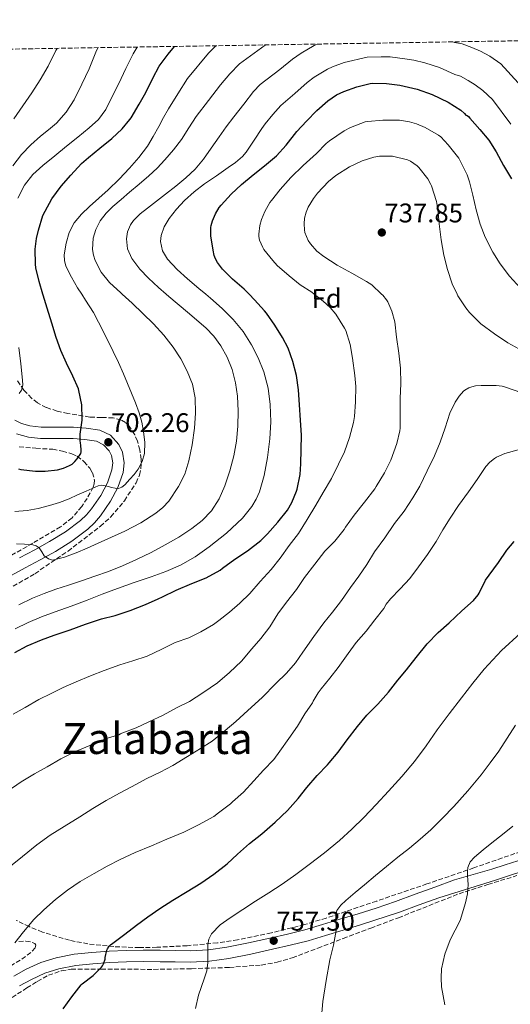
# Model space of a CAD drawing. Units: metres. Extents: x 610450 to 613887, y 4754769 to 4757137.
# Drawn here: x 611917 to 612099, y 4756751 to 4757117 of the extents above; entities that cross this region are included whole.
import ezdxf
from ezdxf.enums import TextEntityAlignment as Align

# ---------------------------------------------------------------- set-up
doc = ezdxf.new("R2010")
doc.units = ezdxf.units.M
doc.header["$MEASUREMENT"] = 0
doc.linetypes.add('DGN Style 3', pattern=[2.435891, 1.739922, -0.695969])
for name, color, linetype, lineweight in [('Cota de punto acotado terreno', 7, 'Continuous', 0), ('Curva de nivel directora', 30, 'Continuous', 30), ('Curva de nivel intermedia', 30, 'Continuous', 0), ('Etiqueta de zona arbolada', 92, 'Continuous', 0), ('Línea de asfalto', 7, 'Continuous', 13), ('Punto acotado terreno (símbolo)', 7, 'Continuous', 0), ('Texto de Área (paraje) menor', 7, 'Continuous', 0), ('Zona arbolada', 92, 'DGN Style 3', 0)]:
    doc.layers.add(name, color=color, linetype=linetype, lineweight=lineweight)
doc.styles.add('Style-Arial', font='arial.ttf')

# ---------------------------------------------------------------- blocks, each defined once
blk = doc.blocks.new('5PATER')
at = {"layer": 'Punto acotado terreno (símbolo)', "linetype": 'Continuous', "lineweight": 0}
h = blk.add_hatch(color=51, dxfattribs=at)
edge = h.paths.add_edge_path()
edge.add_ellipse((0, 0), major_axis=(-0.11, -0.111), ratio=0.999422, start_angle=0, end_angle=360)

msp = doc.modelspace()

# ---------------------------------------------------------------- linework, layer by layer
at = {"layer": 'Curva de nivel directora', "color": 30, "linetype": 'Continuous', "lineweight": 30, "flags": 128}
for points, elevation in [([(611916.85, 4756949.84), (611917.81, 4756949.62), (611923.18, 4756948.93), (611926.73, 4756948.93), (611931.36, 4756949.52), (611933.61, 4756950.11), (611935.87, 4756951.02), (611936.78, 4756951.63), (611937.81, 4756952.53), (611938.65, 4756953.49), (611940.06, 4756955.57), (611940.19, 4756956.11), (611940.21, 4756956.62), (611940, 4756958.74), (611939.87, 4756959.26), (611939.74, 4756960.51), (611939.84, 4756962.67), (611940.49, 4756967.89), (611940.49, 4756968.46), (611940.37, 4756973.6), (611939.34, 4756978.98), (611939.12, 4756979.57), (611937.09, 4756984.29), (611934.65, 4756989.04), (611932.56, 4756993.81), (611930.89, 4756998.56), (611929.26, 4757003.9), (611927.53, 4757009.49), (611926.05, 4757014.32), (611925.93, 4757014.72), (611924.62, 4757019.38), (611923.34, 4757024.53), (611923.2, 4757025.86), (611923.12, 4757031.41), (611923.57, 4757035.44), (611924.3, 4757038.48), (611925.95, 4757043.89), (611926.74, 4757045.57), (611929.26, 4757050.05), (611932.75, 4757054.86), (611936.32, 4757058.96), (611940.22, 4757063.22), (611942.9, 4757065.46), (611947.07, 4757068.91), (611951.5, 4757072.56), (611955.34, 4757076.06), (611958.27, 4757079.54), (611958.67, 4757080.22), (611961.7, 4757085.25), (611964.14, 4757089.66), (611966.7, 4757094.93), (611969.09, 4757099.33), (611972.38, 4757103.89), (611974.76, 4757106.71)], 700), ([(611915.5, 4756881.66), (611920.06, 4756884.06), (611925.38, 4756886.3), (611930.09, 4756888.05), (611936.01, 4756890.06), (611941.77, 4756892.11), (611947.66, 4756894.16), (611952.82, 4756895.33), (611958.34, 4756897.26), (611964.02, 4756899.47), (611968.74, 4756901.6), (611970.34, 4756902.35), (611975.46, 4756904.75), (611981.19, 4756907.23), (611986.54, 4756909.34), (611991.75, 4756912.24), (611992.65, 4756912.93), (611997.22, 4756916.3), (612001.94, 4756919.44), (612006.89, 4756923.25), (612009.32, 4756925.65), (612013.13, 4756930.02), (612016.68, 4756934.46), (612018.39, 4756937.34), (612020.06, 4756941.5), (612020.26, 4756942.34), (612021.38, 4756947.73), (612021.69, 4756951.65), (612021.83, 4756956.97), (612021.99, 4756962.29), (612020.81, 4756979.2), (612020.04, 4756984.54), (612018.73, 4756989.76), (612016.94, 4756994.62), (612014.86, 4756998.65), (612012.03, 4757003.21), (612008.95, 4757007.71), (612008.17, 4757008.57), (612004.52, 4757012.62), (612002.49, 4757014.72), (612000.7, 4757016.56), (611996.36, 4757020.26), (611992.62, 4757023.97), (611990.73, 4757026.45), (611989.95, 4757027.86), (611989.53, 4757029.01), (611989.1, 4757031.04), (611988.25, 4757036.37), (611988.23, 4757039.42), (611988.35, 4757040.18), (611988.86, 4757042), (611989.95, 4757044.59), (611991.31, 4757046.86), (611992.06, 4757047.74), (611995.88, 4757051.81), (611999.66, 4757055.47), (612003.93, 4757059.05), (612008.22, 4757062.32), (612012.65, 4757066.13), (612016.27, 4757070), (612020.24, 4757075.15), (612023.74, 4757078.94), (612027.58, 4757082.94), (612031.72, 4757086.54), (612034.97, 4757088.69), (612037.61, 4757089.95), (612042.46, 4757091.73), (612047.42, 4757092.93), (612048.41, 4757093.02), (612053.48, 4757092.96)], 725), ([(612053.48, 4757092.96), (612058.48, 4757092.35), (612064.8, 4757090.83), (612070.49, 4757088.88), (612076.38, 4757086.03), (612081.05, 4757083.02), (612082.44, 4757081.79), (612082.88, 4757081.18), (612083.36, 4757081.02), (612083.87, 4757080.72), (612084.46, 4757080.05), (612088.12, 4757075.89), (612091.42, 4757071.87), (612094.17, 4757067.55), (612096.88, 4757062.53), (612099.93, 4757057.5)], 725), ([(611933.46, 4756749.26), (611936.74, 4756753.71), (611940.1, 4756758.16), (611940.58, 4756758.61), (611944.64, 4756761.7), (611947.72, 4756764.77), (611948.05, 4756765.25), (611948.44, 4756765.98), (611949, 4756767.7), (611949.06, 4756768.3), (611949.72, 4756771.04), (611949.93, 4756771.52), (611950.6, 4756772.61), (611951.08, 4756773.06), (611951.89, 4756773.62), (611956.36, 4756776.96), (611960.68, 4756780.4), (611964.92, 4756783.44), (611969.37, 4756786.51), (611974.21, 4756789.62), (611979.48, 4756792.88), (611984.6, 4756795.98), (611989.43, 4756799.34), (611994.34, 4756803.2), (611998.21, 4756806.7), (612002.66, 4756810.67), (612007.17, 4756814.32), (612012.1, 4756818.67), (612016.68, 4756822.94), (612020.69, 4756827.44), (612023.93, 4756831.54), (612027.7, 4756835.89), (612031.56, 4756839.87), (612032.26, 4756840.69), (612035.48, 4756844.67), (612038.89, 4756849.18), (612042.77, 4756854.18), (612046.15, 4756858.3), (612050.26, 4756862.49), (612054.28, 4756866.94), (612057.64, 4756871.31), (612060.94, 4756875.2), (612064.5, 4756879.81), (612068.55, 4756884.85), (612072.71, 4756889.04), (612076.76, 4756892.69), (612081.43, 4756897.1), (612085.74, 4756900.88), (612087.51, 4756903.02), (612087.82, 4756903.69), (612090.26, 4756908.43), (612091.62, 4756910.38), (612095.06, 4756915.01), (612098.15, 4756919.69), (612100.89, 4756922.86)], 750)]:
    msp.add_lwpolyline(points, dxfattribs=dict(at, elevation=elevation))
at = {"layer": 'Curva de nivel intermedia', "color": 30, "linetype": 'Continuous', "lineweight": 0, "flags": 128}
for points, elevation in [([(611927.97, 4756916.35), (611929.56, 4756915.92), (611933.94, 4756917.02), (611938.26, 4756918.67), (611942.4, 4756920.43), (611946.52, 4756922.22), (611951.44, 4756924.44), (611956.34, 4756926.69), (611962.25, 4756929.76), (611967.9, 4756933.41), (611970.42, 4756935.48), (611972.64, 4756937.83), (611976.33, 4756943.25), (611978.59, 4756947.89), (611980.15, 4756952.75), (611981.37, 4756958.8), (611982.2, 4756964.88), (611982.64, 4756970.52), (611982.49, 4756976.16), (611981.44, 4756981.24), (611979.5, 4756986.14), (611977.11, 4756990.72), (611974.3, 4756994.99), (611970.8, 4756999.51), (611966.99, 4757003.73), (611963.03, 4757007.55), (611959.05, 4757011.33), (611955.37, 4757014.72), (611954.86, 4757015.19), (611950.67, 4757019.06), (611947.62, 4757022.82), (611945.35, 4757027.22), (611944.69, 4757029.24), (611944.37, 4757031.34), (611944.65, 4757035.49), (611945.6, 4757038.78), (611947.23, 4757041.9), (611949.41, 4757044.8), (611951.88, 4757047.31), (611954.99, 4757049.92), (611958.09, 4757052.53), (611961.71, 4757055.57), (611965.32, 4757058.61), (611968.36, 4757061.49), (611971.2, 4757064.58), (611974.39, 4757068.28), (611977.37, 4757072.14), (611980.08, 4757076.46), (611982.84, 4757080.72), (611987.38, 4757086.58), (611991.91, 4757092.43), (611995.36, 4757096.59), (611998.86, 4757100.26), (612008.4, 4757107.15), (612008.54, 4757107.26)], 710), ([(611989.45, 4756999.07), (611986.47, 4757002.16), (611979.58, 4757008.02), (611972.68, 4757013.86), (611971.71, 4757014.72), (611968.89, 4757017.21), (611965.13, 4757020.61), (611961.89, 4757023.96), (611959, 4757027.89), (611957.38, 4757031.56), (611956.99, 4757035.3), (611957.4, 4757037.89), (611958.46, 4757040.44), (611959.58, 4757042.02), (611962.11, 4757044.53), (611964.76, 4757046.66), (611968.13, 4757049.23), (611971.48, 4757051.81), (611975.29, 4757054.83), (611979.04, 4757057.92), (611982.5, 4757061.17), (611985.55, 4757064.8), (611988.46, 4757068.98), (611991.36, 4757073.17), (611994.02, 4757076.88), (611996.76, 4757080.54), (612000.47, 4757085.24), (612004.17, 4757089.94), (612006.57, 4757092.52), (612013.93, 4757098.18), (612018.56, 4757102), (612021.79, 4757104.18), (612026.65, 4757107.05), (612027.83, 4757107.58)], 715), ([(612078.16, 4757108.4), (612078.7, 4757108.21), (612081.59, 4757107.65), (612085.21, 4757106.32), (612088.41, 4757104.96), (612091.84, 4757103.09), (612095.93, 4757100.29), (612102.37, 4757093.14)], 715), ([(611914.73, 4757062.39), (611918, 4757066.61), (611921.45, 4757070.11), (611925.07, 4757073.41), (611928.07, 4757075.79), (611931.04, 4757078.22), (611934.63, 4757082.3), (611937.52, 4757086.9), (611940.39, 4757092.64), (611943.07, 4757098.45), (611945.6, 4757104.52), (611946.33, 4757106.25)], 690), ([(611915.15, 4757079.76), (611918.49, 4757084.59), (611921.82, 4757089.42), (611924.99, 4757094.36), (611927.95, 4757099.42), (611930.79, 4757105.16), (611931.19, 4757106)], 685), ([(611916.61, 4757050.38), (611919.13, 4757055.2), (611922.26, 4757059.16), (611925.9, 4757062.54), (611930.32, 4757066.08), (611934.73, 4757069.62), (611938.95, 4757073.01), (611943.16, 4757076.42), (611946.59, 4757079.56), (611949.28, 4757083.3), (611951.71, 4757088.13), (611954.09, 4757092.99), (611956.75, 4757098.47), (611959.42, 4757103.95), (611960.92, 4757106.49)], 695), ([(611958.25, 4756945.95), (611959.87, 4756947.75), (611961.31, 4756949.7), (611962.83, 4756952.54), (611963.66, 4756955.57), (611963.79, 4756959.65), (611963.31, 4756963.73), (611962.67, 4756967.21), (611961.72, 4756970.62), (611960.3, 4756974.32), (611958.83, 4756977.98), (611957.35, 4756981.56), (611955.85, 4756985.12), (611953.99, 4756989.31), (611952.06, 4756993.47), (611948.5, 4757000.77), (611944.68, 4757007.94), (611941.82, 4757012.52), (611940.38, 4757014.72), (611938.84, 4757017.06), (611936.52, 4757021.01), (611934.51, 4757025.14), (611933.95, 4757027.19), (611933.89, 4757029.36), (611934.6, 4757033.7), (611935.67, 4757037.57), (611937.55, 4757041.15), (611940.29, 4757044.37), (611943.26, 4757047.26), (611946.75, 4757050.32), (611950.2, 4757053.41), (611954.22, 4757057.38), (611958.11, 4757061.49), (611961.59, 4757065.44), (611964.72, 4757069.66), (611966.93, 4757073.28), (611969.02, 4757076.96), (611970.76, 4757080.26), (611972.59, 4757083.52), (611976.09, 4757089.15), (611979.59, 4757094.79), (611987.41, 4757104.18), (611990.13, 4757106.96)], 705), ([(612009.31, 4756954.1), (612010.14, 4756960.94), (612010.49, 4756967.34), (612010.36, 4756973.73), (612009.52, 4756979.85), (612007.9, 4756985.89), (612005.88, 4756991.03), (612003.34, 4756995.92), (612000.25, 4757000.86), (611996.6, 4757005.34), (611992.43, 4757009.4), (611988.11, 4757013.28), (611986.41, 4757014.72), (611983.87, 4757016.87), (611979.63, 4757020.45), (611975.83, 4757023.85), (611972.23, 4757027.7), (611970.38, 4757030.84), (611969.61, 4757034.28), (611969.79, 4757036.48), (611970.94, 4757039.7), (611972.81, 4757042.8), (611975.5, 4757046.33), (611978.48, 4757049.49), (611982.13, 4757052.71), (611985.95, 4757055.71), (611990.35, 4757058.71), (611994.76, 4757061.69), (611997.49, 4757063.63), (612000.03, 4757065.77), (612001.42, 4757067.45), (612004.34, 4757071.84), (612007.26, 4757076.23), (612008.47, 4757077.99), (612011.26, 4757081.41), (612014.27, 4757084.78), (612019.46, 4757089.22), (612024.02, 4757093.3), (612026.68, 4757095.3), (612031.53, 4757098.21), (612033.48, 4757099.11), (612037.72, 4757100.73), (612046.25, 4757102.73), (612051.49, 4757102.88), (612054.86, 4757102.82), (612061.15, 4757101.94), (612063.64, 4757101.62), (612067.7, 4757100.65), (612073.14, 4757098.87), (612078.89, 4757096.26), (612080.9, 4757095.61), (612083.83, 4757094.05), (612086.44, 4757092.5), (612089.19, 4757090.38), (612092.87, 4757087.06), (612099.61, 4757077.86)], 720), ([(612006.63, 4756907.94), (612010.68, 4756912.48), (612014.04, 4756916.7), (612017.4, 4756921.31), (612020.81, 4756925.86), (612023.98, 4756931.01), (612027.21, 4756936.29), (612030.01, 4756941.01), (612033.03, 4756946.21), (612035.67, 4756951.52), (612037.87, 4756956.16), (612039.77, 4756961.49), (612041.26, 4756967.02), (612041.58, 4756969.33), (612041.96, 4756974.73), (612042.11, 4756980.45), (612041.69, 4756984.45), (612040.89, 4756990.93), (612040.01, 4756995.98), (612038.35, 4757001.18), (612037.91, 4757002.09), (612034.67, 4757007.25), (612032.63, 4757009.71), (612030.03, 4757012.16), (612026.66, 4757014.72), (612025.71, 4757015.44), (612021.4, 4757018.14), (612017.31, 4757021.53), (612012.89, 4757025.33), (612011.26, 4757027.23), (612007.98, 4757031.34), (612007.55, 4757032.08), (612006.38, 4757034.78), (612006.15, 4757036.08), (612006.12, 4757036.97), (612006.47, 4757040.17), (612007.08, 4757042.48), (612008.28, 4757045.41), (612010.22, 4757048.77), (612010.83, 4757049.53), (612014.01, 4757053.53), (612018.03, 4757058.03), (612022.49, 4757062.54), (612027.53, 4757066.99), (612031.07, 4757070.61), (612032.36, 4757071.63), (612037.71, 4757075.37), (612040.11, 4757076.62), (612045.55, 4757078.7), (612046.6, 4757078.89), (612052.16, 4757079.36), (612058.36, 4757079.28), (612062.04, 4757078.72), (612064.67, 4757077.97), (612067.77, 4757076.62), (612072.84, 4757073.79), (612073.6, 4757073.18), (612076.41, 4757070.19), (612080.3, 4757065.23), (612080.84, 4757064.25), (612083.37, 4757059.07), (612084.27, 4757056.37), (612085.55, 4757051.42), (612086.81, 4757045.97), (612088.28, 4757040.65), (612090.06, 4757035.82), (612093, 4757030.29), (612095.72, 4757026), (612099.08, 4757021.36), (612103.19, 4757016.88)], 730), ([(612023.08, 4756909.52), (612026.82, 4756914.46), (612030.63, 4756919.21), (612034.26, 4756923.01), (612037.77, 4756927.31), (612038.26, 4756928.13), (612041.48, 4756932.59), (612045.32, 4756937.47), (612049.11, 4756942.43), (612049.61, 4756943.29), (612052.73, 4756948.37), (612055.11, 4756953.02), (612057.35, 4756959.23), (612058.43, 4756964.01), (612058.49, 4756964.96), (612058.49, 4756970), (612058.55, 4756975.9), (612058.75, 4756981.53), (612058.65, 4756987.28), (612058.01, 4756992.8), (612057.24, 4756998.72), (612056.51, 4757004.37), (612055.45, 4757008.45), (612054.01, 4757011.85), (612053.51, 4757012.64), (612052.06, 4757014.37), (612051.68, 4757014.72), (612047.98, 4757018.13), (612046.06, 4757019.42), (612040.6, 4757022.54), (612035.16, 4757025.5), (612030.17, 4757028.65), (612027.66, 4757030.73), (612025.26, 4757033.42), (612024.44, 4757034.67), (612023.19, 4757037.65), (612023.02, 4757038.54), (612022.91, 4757040.81), (612023.1, 4757042.99), (612023.67, 4757045.18), (612024.44, 4757046.99), (612026.33, 4757050.22), (612027.82, 4757052.17), (612031.9, 4757056.53), (612034.62, 4757058.75), (612039.79, 4757062.05), (612044.46, 4757064.24), (612048.8, 4757065.57), (612050.84, 4757065.92), (612054.76, 4757066.01), (612055.74, 4757065.9), (612061.24, 4757064.62), (612062.43, 4757064.05), (612064.88, 4757062.32), (612065.47, 4757061.73), (612068.76, 4757057.53), (612069.98, 4757055.44), (612070.19, 4757054.93), (612071.98, 4757049.12), (612072.51, 4757046.16), (612073.05, 4757040.77), (612073.75, 4757034.86), (612074.73, 4757029.15), (612076.12, 4757023.85), (612077.83, 4757018.51), (612079.66, 4757014.72), (612079.95, 4757014.13), (612082.87, 4757009.57), (612084.33, 4757007.84), (612088.52, 4757003.69), (612093.56, 4756999.92), (612098.55, 4756996.67), (612103.95, 4756993.61)], 735), ([(611916.96, 4756899.34), (611922.06, 4756901.78), (611926.36, 4756903.49), (611930.7, 4756905.09), (611935.46, 4756906.66), (611940.23, 4756908.22), (611945.27, 4756909.94), (611950.3, 4756911.71), (611955.54, 4756913.84), (611960.7, 4756916.19), (611966.08, 4756918.81), (611971.38, 4756921.57), (611976.37, 4756924.47), (611981.21, 4756927.65), (611985.09, 4756930.64), (611988.49, 4756934.24), (611991.35, 4756938.71), (611993.46, 4756943.54), (611995.37, 4756949.05), (611996.83, 4756954.69), (611997.75, 4756960.16), (611998.3, 4756965.66), (611998.44, 4756971.25), (611998.15, 4756976.83), (611997.42, 4756981.79), (611996.14, 4756986.69), (611994.4, 4756991.27), (611992.01, 4756995.57), (611989.45, 4756999.07)], 715), ([(611917.16, 4756977.82), (611918.05, 4756979.02), (611918.45, 4756980.88), (611918.33, 4756982.77), (611917.75, 4756988.84), (611917, 4756994.9)], 695), ([(611913.32, 4756801.78), (611918.42, 4756805.87), (611923.65, 4756810.14), (611928.61, 4756813.84), (611933.85, 4756817.04), (611939.62, 4756820.61), (611944.45, 4756823.68), (611949.38, 4756826.69), (611954.42, 4756829.39), (611958.85, 4756831.78), (611964.53, 4756834.77), (611969.49, 4756837.2), (611974.15, 4756839.7), (611979.57, 4756842.94), (611984.45, 4756846), (611988.74, 4756848.7), (611993.64, 4756852.64), (611997.56, 4756855.98), (612002.06, 4756860.11), (612007.29, 4756864.91), (612012.41, 4756870.1), (612016.31, 4756873.92), (612019.69, 4756877.74), (612022.38, 4756881.71), (612026.55, 4756887.54), (612030.25, 4756892.59), (612033.48, 4756896.66), (612036.82, 4756900.96), (612040.07, 4756905.71), (612043.27, 4756909.98), (612046.14, 4756914.3), (612049.08, 4756919.07), (612052.87, 4756924.24), (612056.42, 4756929.52), (612060.07, 4756934.14), (612063.21, 4756939.05), (612065.85, 4756943.44), (612068.6, 4756949.13), (612071.34, 4756954.72), (612073.34, 4756959.76), (612075.23, 4756965.04), (612076.97, 4756970.46), (612078.99, 4756974.64), (612080.39, 4756976.8), (612082.04, 4756978.65), (612082.59, 4756979.09), (612084.09, 4756979.95), (612085.13, 4756980.33), (612086.57, 4756980.64), (612088.63, 4756980.77), (612094.17, 4756980.78), (612096.35, 4756980.49), (612097.69, 4756980.14), (612103.69, 4756978.03)], 740), ([(611915.56, 4756773.78), (611918.76, 4756777.94), (611922.63, 4756782.48), (611926.29, 4756786.02), (611930.68, 4756789.86), (611935.06, 4756793.36), (611939.83, 4756796.61), (611944.97, 4756799.49), (611949.83, 4756802.27), (611954.68, 4756804.7), (611960.2, 4756807.34), (611966.25, 4756809.87), (611971.96, 4756812.35), (611978.23, 4756814.96), (611983.64, 4756817.63), (611989.35, 4756820.7), (611991.16, 4756822.02), (611995.53, 4756825.42), (611996.37, 4756826.11), (612000.37, 4756829.76), (612004.25, 4756834.02), (612007.83, 4756837.9), (612011.61, 4756841.9), (612013.86, 4756845.01), (612017.19, 4756849.68), (612020.47, 4756854.22), (612023.16, 4756858.8), (612026.01, 4756862.96), (612026.26, 4756863.6), (612028.06, 4756866.62), (612029.22, 4756868.11), (612032.46, 4756872.08), (612035.59, 4756876.11), (612039.26, 4756881.26), (612042.26, 4756885.28), (612045.9, 4756889.49), (612049.1, 4756893.81), (612052.44, 4756898.01), (612053.37, 4756899.57), (612054.97, 4756901.58), (612058.58, 4756905.31), (612062.18, 4756909.12), (612065.35, 4756913.42), (612068.66, 4756917.98), (612071.86, 4756922.83), (612074.34, 4756927.18), (612077.16, 4756931.5), (612080.25, 4756936.27), (612083.96, 4756941.25), (612087.18, 4756945.93), (612090.38, 4756950.73), (612091.86, 4756952.3), (612093.54, 4756953.68), (612094.31, 4756954.14), (612097.34, 4756955.47), (612102.3, 4756956.91)], 745), ([(611915.69, 4756890.44), (611920.44, 4756892.72), (611925.45, 4756894.81), (611930.5, 4756896.75), (611936.42, 4756898.88), (611942.33, 4756901.02), (611947.96, 4756903.23), (611953.59, 4756905.44), (611959.84, 4756907.61), (611966.12, 4756909.71), (611971.59, 4756911.75), (611976.98, 4756914.02), (611982.49, 4756917.16), (611987.67, 4756920.91), (611994.11, 4756925.9), (611999.98, 4756931.47), (612003.46, 4756935.81), (612005.11, 4756938.52), (612006.36, 4756941.35), (612008.04, 4756947.3), (612009.31, 4756954.1)], 720), ([(611915.52, 4756934.04), (611920.06, 4756934.38), (611924.25, 4756935.12), (611928.38, 4756936.24), (611932.11, 4756937.37), (611935.74, 4756938.74), (611938.85, 4756940.13), (611941.96, 4756941.52), (611944.2, 4756942.52), (611946.44, 4756943.5), (611947.76, 4756943.72), (611949.11, 4756943.54), (611950.25, 4756943.25), (611951.38, 4756942.94), (611952.71, 4756942.62), (611954.02, 4756942.56), (611955.24, 4756943.04), (611956.3, 4756943.87), (611958.25, 4756945.95)], 705), ([(611916.1, 4756921.95), (611919.16, 4756921.92), (611922.22, 4756921.58), (611923.45, 4756921.2), (611924.57, 4756920.51), (611925.52, 4756919.06), (611926.47, 4756917.54), (611927.97, 4756916.35)], 710), ([(611912.66, 4756830.02), (611917.91, 4756833.58), (611922.84, 4756836.61), (611927.54, 4756839.18), (611932.66, 4756842.08), (611938.33, 4756844.98), (611943.93, 4756847.3), (611949.4, 4756849.68), (611954.18, 4756851.07), (611954.69, 4756851.41), (611955.19, 4756851.62), (611960.61, 4756853.7), (611965.27, 4756855.87), (611970.57, 4756858.38), (611975.59, 4756861.04), (611980.38, 4756863.46), (611985.35, 4756866.59), (611990.81, 4756870.38), (611995.19, 4756874.16), (611999.61, 4756878.43), (612003.5, 4756882.99), (612006.86, 4756886.8), (612010.15, 4756891.15), (612013.18, 4756895.95), (612016.38, 4756900.3), (612020.02, 4756905.01), (612023.08, 4756909.52)], 735), ([(611914.9, 4756858.72), (611919.32, 4756861.23), (611924.47, 4756864.19), (611928.98, 4756866.45), (611933.51, 4756868.66), (611938.28, 4756870.69), (611943.64, 4756872.93), (611948.68, 4756874.96), (611954.54, 4756877.1), (611959.32, 4756878.56), (611964.66, 4756880.3), (611970.06, 4756882.91), (611975.08, 4756885.31), (611980.06, 4756887.06), (611984.52, 4756889.31), (611989.24, 4756892.05), (611991.21, 4756893.57), (611995.26, 4756896.61), (611999.05, 4756899.92), (612002.81, 4756903.52), (612006.63, 4756907.94)], 730), ([(612024.82, 4756802.9), (612030.48, 4756807.25), (612035.99, 4756811.79), (612040.62, 4756815.96), (612045.05, 4756820.34), (612049.65, 4756825.2), (612054.18, 4756830.13), (612059.14, 4756835.54), (612063.89, 4756841.13), (612068.16, 4756847), (612072.34, 4756852.93), (612076.79, 4756858.9), (612081.27, 4756864.85), (612085.47, 4756870.21), (612089.78, 4756875.49), (612096.19, 4756882.43), (612103.19, 4756888.8)], 755), ([(612029.38, 4756746.28), (612029.89, 4756751.98), (612031.08, 4756759.75), (612032.42, 4756767.49), (612033.79, 4756772.94), (612034.74, 4756778.43), (612034.74, 4756780.07), (612034.71, 4756781.71), (612034.68, 4756782.96), (612034.66, 4756784.21), (612035.02, 4756785.76), (612036.5, 4756787.81), (612038.41, 4756789.55), (612041.84, 4756792.47), (612045.29, 4756795.38), (612049.36, 4756798.8), (612053.45, 4756802.21), (612057.74, 4756805.6), (612062.05, 4756808.96), (612066.02, 4756812.31), (612069.88, 4756815.79), (612074.27, 4756820.04), (612078.5, 4756824.45), (612083.67, 4756830.24), (612088.61, 4756836.22), (612091.93, 4756840.59), (612095.13, 4756845.04), (612098.25, 4756849.85), (612101.37, 4756854.67)], 760), ([(612075.19, 4756750.72), (612073.94, 4756757.44), (612073.74, 4756760.83), (612073.92, 4756764.18), (612075.17, 4756769.6), (612077.17, 4756774.89), (612079, 4756778.45), (612080.77, 4756782.05), (612082.86, 4756788.66), (612083.49, 4756792.02), (612083.77, 4756795.42), (612083.67, 4756797.13), (612083.54, 4756798.85), (612083.52, 4756800.32), (612083.65, 4756801.79), (612084.54, 4756803.9), (612086.09, 4756805.61), (612089.35, 4756808.32), (612092.63, 4756810.97), (612096.55, 4756814.02), (612100.42, 4756817.15)], 765), ([(611982.57, 4756749.38), (611983.67, 4756754.34), (611985.81, 4756760.38), (611986.79, 4756763.4), (611987.21, 4756766.51), (611987.21, 4756768.21), (611987.21, 4756769.9), (611987.21, 4756771.54), (611987.21, 4756773.17), (611987.5, 4756775.22), (611988.49, 4756777.14), (611991.75, 4756780.49), (611995.43, 4756783.12), (612000.16, 4756786.17), (612004.89, 4756789.22), (612009.8, 4756792.4), (612014.71, 4756795.58), (612019.82, 4756799.15), (612024.82, 4756802.9)], 755)]:
    msp.add_lwpolyline(points, dxfattribs=dict(at, elevation=elevation))
at = {"layer": 'Línea de asfalto', "color": 7, "linetype": 'Continuous', "lineweight": 13}
for points in [[(611915.57, 4756967.85, 696.8), (611918.01, 4756966.69, 696.96), (611921.08, 4756965.83, 697.06), (611925.36, 4756965.31, 697.14), (611931.14, 4756965.29, 698.28), (611937.34, 4756965.33, 699.51), (611942.01, 4756964.98, 700.39), (611947.08, 4756964.15, 701.56), (611951.06, 4756962.28, 702.51), (611954.13, 4756958.88, 703.06), (611955.51, 4756956.06, 703.47), (611956.17, 4756952.12, 703.98), (611955.68, 4756948.46, 704.39), (611953.8, 4756942.95, 704.94), (611951.07, 4756937.77, 706.41), (611947.35, 4756932.4, 707.7), (611945.15, 4756929.81, 708.08), (611942.63, 4756927.43, 708.37), (611936.71, 4756922.93, 708.85), (611930.58, 4756919.13, 709.31), (611924.93, 4756916.05, 710.78), (611919.34, 4756913.02, 712.21), (611914.13, 4756910.22, 712.56)], [(611916.19, 4756962.86, 697.73), (611920.57, 4756961.62, 697.87), (611925.1, 4756961.07, 697.88), (611931.15, 4756961.06, 698.46), (611937.2, 4756961.09, 699.59), (611941.51, 4756960.77, 700.38), (611945.81, 4756960.06, 701.31), (611948.49, 4756958.8, 701.92), (611950.59, 4756956.48, 702.8), (611951.44, 4756954.75, 703.07), (611951.88, 4756952.06, 703.51), (611951.53, 4756949.44, 703.96), (611949.89, 4756944.64, 704.8), (611947.44, 4756939.97, 705.88), (611943.99, 4756934.99, 706.74), (611942.07, 4756932.73, 707.07), (611939.88, 4756930.67, 707.33), (611934.3, 4756926.42, 707.82), (611928.44, 4756922.8, 708.45), (611922.9, 4756919.78, 710.46), (611917.32, 4756916.75, 711.28)], [(611915.13, 4756761.43, 745.88), (611919.74, 4756763.98, 746.5), (611925.13, 4756766.47, 747.08), (611930.86, 4756768.29, 747.65), (611937.52, 4756769.55, 748.26), (611944.07, 4756770.27, 749.05), (611950.49, 4756770.74, 750.07), (611956.9, 4756771.01, 750.81), (611963.21, 4756771.04, 751.43), (611969.48, 4756771.04, 752.04), (611975.11, 4756770.95, 752.76), (611980.57, 4756770.88, 753.75), (611987.42, 4756771.22, 755.02), (611994.26, 4756772.19, 755.66), (612002.22, 4756773.77, 756.41), (612010.23, 4756775.54, 757.08), (612016.79, 4756777.04, 757.87), (612023.22, 4756778.68, 758.66), (612029.67, 4756780.57, 759.41), (612036.19, 4756782.55, 760.15), (612042.94, 4756784.6, 760.89), (612049.68, 4756786.71, 761.29), (612056.87, 4756789.18, 761.68), (612064.15, 4756791.83, 762.14), (612071.45, 4756794.53, 762.98), (612078.75, 4756797.22, 764.04), (612092.59, 4756801.16, 766.03), (612097.47, 4756802.76, 766.4), (612102.18, 4756804.31, 766.68)], [(611917.3, 4756757.78, 746.48), (611921.66, 4756760.19, 747.07), (611926.67, 4756762.51, 747.69), (611931.9, 4756764.18, 748.24), (611938.14, 4756765.36, 748.87), (611944.46, 4756766.05, 749.46), (611950.73, 4756766.51, 750.26), (611957, 4756766.77, 751.04), (611963.22, 4756766.81, 751.83), (611969.45, 4756766.8, 752.58), (611975.05, 4756766.71, 753.14), (611980.65, 4756766.64, 753.86), (611987.83, 4756767, 755.06), (611994.97, 4756768.02, 755.75), (612003.09, 4756769.62, 756.55), (612011.16, 4756771.41, 757.36), (612017.78, 4756772.92, 758.09), (612024.35, 4756774.59, 758.83), (612030.88, 4756776.51, 759.58), (612037.42, 4756778.5, 760.32), (612044.19, 4756780.55, 761.13), (612058.32, 4756785.2, 762.23), (612065.61, 4756787.86, 762.72), (612072.91, 4756790.55, 763.43), (612093.91, 4756797.13, 766.25), (612098.79, 4756798.73, 766.85), (612103.67, 4756800.33, 767.29)]]:
    msp.add_polyline3d(points, dxfattribs=at)
at = {"layer": 'Zona arbolada', "color": 92, "linetype": 'DGN Style 3', "lineweight": 0}
for points in [[(611905.92, 4757105.59, 678.7), (612581.66, 4757116.64, 584.77)], [(611912.77, 4756904.99, 718.08), (611922.97, 4756910.9, 715.76), (611935.28, 4756919.31, 713.61), (611947.29, 4756928.5, 711.67), (611951.18, 4756932.03, 711.09), (611956.2, 4756937.97, 710.3), (611960.54, 4756944.62, 709.3), (611961.81, 4756947.53, 708.82), (611962.33, 4756949.85, 708.46), (611962.47, 4756953.4, 707.92), (611961.95, 4756956.85, 707.38), (611961.01, 4756960.1, 706.87), (611960.03, 4756962.52, 706.48), (611957.95, 4756965.73, 705.91), (611956.56, 4756967.01, 705.62), (611954.91, 4756967.98, 705.33), (611952.02, 4756968.78, 704.7), (611947.67, 4756968.89, 703.41), (611943.33, 4756969.07, 702.26), (611935.26, 4756970.37, 700.83), (611931.23, 4756971.27, 700.23), (611927.2, 4756972.59, 699.7), (611923.92, 4756974.35, 699.34), (611921.75, 4756976.06, 699.14), (611918.92, 4756979.1, 698.85), (611916.51, 4756982.51, 698.42)], [(611912.77, 4756904.99, 718.08), (611922.97, 4756910.9, 715.76), (611935.28, 4756919.31, 713.61), (611947.29, 4756928.5, 711.67), (611951.18, 4756932.03, 711.09), (611956.2, 4756937.97, 710.3), (611960.54, 4756944.62, 709.3), (611961.81, 4756947.53, 708.82), (611962.33, 4756949.85, 708.46), (611962.47, 4756953.4, 707.92), (611961.95, 4756956.85, 707.38), (611961.01, 4756960.1, 706.87), (611960.03, 4756962.52, 706.48), (611957.95, 4756965.73, 705.91), (611956.56, 4756967.01, 705.62), (611954.91, 4756967.98, 705.33), (611952.02, 4756968.78, 704.7), (611947.67, 4756968.89, 703.41), (611943.33, 4756969.07, 702.26), (611935.26, 4756970.37, 700.83), (611931.23, 4756971.27, 700.23), (611927.2, 4756972.59, 699.7), (611923.92, 4756974.35, 699.34), (611921.75, 4756976.06, 699.14), (611918.92, 4756979.1, 698.85), (611916.51, 4756982.51, 698.42)], [(611917.15, 4756958, 703.65), (611923.37, 4756957.47, 704.58), (611929.58, 4756957.1, 705.43), (611933.17, 4756956.44, 705.88), (611936.73, 4756955.42, 706.32), (611938.68, 4756954.51, 706.6), (611941.2, 4756952.56, 707.02), (611943.41, 4756950.03, 707.44), (611944.39, 4756948.37, 707.59), (611945.08, 4756945.62, 707.65), (611945.02, 4756944.28, 707.71), (611944.64, 4756943.06, 707.83), (611942.38, 4756938.86, 708.5), (611940.35, 4756935.79, 709.07), (611936.75, 4756931.6, 710.06), (611932.48, 4756928.26, 711.17), (611922.17, 4756922.19, 713.87), (611911.79, 4756916.32, 716.55)], [(611917.15, 4756958, 703.65), (611923.37, 4756957.47, 704.58), (611929.58, 4756957.1, 705.43), (611933.17, 4756956.44, 705.88), (611936.73, 4756955.42, 706.32), (611938.68, 4756954.51, 706.6), (611941.2, 4756952.56, 707.02), (611943.41, 4756950.03, 707.44), (611944.39, 4756948.37, 707.59), (611945.08, 4756945.62, 707.65), (611945.02, 4756944.28, 707.71), (611944.64, 4756943.06, 707.83), (611942.38, 4756938.86, 708.5), (611940.35, 4756935.79, 709.07), (611936.75, 4756931.6, 710.06), (611932.48, 4756928.26, 711.17), (611922.17, 4756922.19, 713.87), (611911.79, 4756916.32, 716.55)], [(612122.01, 4756821.17, 771.7), (612113.26, 4756813.35, 770.58), (612108.55, 4756810.14, 770.01), (612103.39, 4756807.73, 769.52), (612085.94, 4756801.65, 768.52), (612068.51, 4756795.69, 767.35), (612049.83, 4756789.33, 765.24), (612031.13, 4756783.02, 763.12), (612023.05, 4756780.55, 762.35), (612010.74, 4756777.49, 761.2), (611998.23, 4756774.96, 760.05), (611990.74, 4756773.79, 759.35), (611979.48, 4756772.73, 758.28), (611968.22, 4756772.14, 757.17), (611961.82, 4756772.02, 756.34), (611952.25, 4756772.38, 754.66), (611942.68, 4756773.42, 753.01), (611935.81, 4756774.74, 752.33), (611925.76, 4756777.82, 751.78), (611920.87, 4756779.82, 751.23), (611916.06, 4756782.13, 750.2)], [(612103.39, 4756807.73, 769.52), (612085.94, 4756801.65, 768.52), (612068.51, 4756795.69, 767.35), (612049.83, 4756789.33, 765.24), (612031.13, 4756783.02, 763.12), (612023.05, 4756780.55, 762.35), (612010.74, 4756777.49, 761.2), (611998.23, 4756774.96, 760.05), (611990.74, 4756773.79, 759.35), (611979.48, 4756772.73, 758.28), (611968.22, 4756772.14, 757.17), (611961.82, 4756772.02, 756.34), (611952.25, 4756772.38, 754.66), (611942.68, 4756773.42, 753.01), (611935.81, 4756774.74, 752.33), (611925.76, 4756777.82, 751.78), (611920.87, 4756779.82, 751.23), (611916.06, 4756782.13, 750.2)], [(611912.47, 4756752.18, 748.79), (611920.02, 4756757.07, 749.78), (611923.86, 4756759.5, 750.28), (611928.03, 4756761.78, 750.77), (611932.81, 4756763.43, 751.26), (611936.46, 4756763.97, 751.61), (611947.55, 4756764.02, 752.69), (611957.31, 4756763.97, 753.83), (611967.06, 4756763.95, 755.06), (611981.12, 4756764.2, 757.02), (611995.16, 4756764.66, 758.9), (612007, 4756765.54, 760.01), (612012.85, 4756766.57, 760.51), (612018.52, 4756768.24, 761.08), (612027.98, 4756771.82, 762.15), (612037.4, 4756775.41, 763.25), (612047.64, 4756779.25, 764.5), (612057.88, 4756783.09, 765.75), (612080.41, 4756792.05, 768.31), (612091.14, 4756795.46, 769.29), (612101.91, 4756798.77, 770.23)], [(611912.47, 4756752.18, 748.79), (611920.02, 4756757.07, 749.78), (611923.86, 4756759.5, 750.28), (611928.03, 4756761.78, 750.77), (611932.81, 4756763.43, 751.26), (611936.46, 4756763.97, 751.61), (611947.55, 4756764.02, 752.69), (611957.31, 4756763.97, 753.83), (611967.06, 4756763.95, 755.06), (611981.12, 4756764.2, 757.02), (611995.16, 4756764.66, 758.9), (612007, 4756765.54, 760.01), (612012.85, 4756766.57, 760.51), (612018.52, 4756768.24, 761.08), (612027.98, 4756771.82, 762.15), (612037.4, 4756775.41, 763.25), (612047.64, 4756779.25, 764.5), (612057.88, 4756783.09, 765.75), (612080.41, 4756792.05, 768.31), (612091.14, 4756795.46, 769.29), (612101.91, 4756798.77, 770.23)], [(611917.07, 4756774.29, 748.12), (611919.58, 4756774.46, 748.37), (611921.96, 4756773.98, 748.66), (611922.94, 4756773.51, 748.8), (611923.35, 4756772.93, 748.88), (611923.1, 4756771.95, 748.9), (611921.51, 4756770.15, 748.73), (611917.53, 4756767.41, 748.21), (611913.43, 4756764.86, 747.6)], [(611917.07, 4756774.29, 748.12), (611919.58, 4756774.46, 748.37), (611921.96, 4756773.98, 748.66), (611922.94, 4756773.51, 748.8), (611923.35, 4756772.93, 748.88), (611923.1, 4756771.95, 748.9), (611921.51, 4756770.15, 748.73), (611917.53, 4756767.41, 748.21), (611913.43, 4756764.86, 747.6)]]:
    msp.add_polyline3d(points, dxfattribs=at)

# ---------------------------------------------------------------- block references
at = {"layer": 'Punto acotado terreno (símbolo)', "color": 7, "linetype": 'Continuous', "lineweight": 0, "xscale": 10, "yscale": 10, "zscale": 10}
for p in [(612051.74, 4757037.61, 737.85), (611950.23, 4756959.73, 702.26), (612011.61, 4756774.58, 757.3)]:
    msp.add_blockref('5PATER', p, dxfattribs=at)

# ---------------------------------------------------------------- texts
at = {"layer": 'Cota de punto acotado terreno', "color": 7, "linetype": 'Continuous', "lineweight": 0, "style": 'Style-Arial'}
for s, p in [('737.85', (612052.7, 4757041.36, 737.85)), ('702.26', (611951.2, 4756963.48, 702.26)), ('757.30', (612012.57, 4756778.33, 757.3))]:
    msp.add_text(s, height=7, dxfattribs=at).set_placement(p)
at = {"layer": 'Etiqueta de zona arbolada', "color": 92, "linetype": 'Continuous', "lineweight": 0, "style": 'Style-Arial'}
msp.add_text('Fd', height=7, rotation=0.85, dxfattribs=at).set_placement((612031.26, 4757013.12, 730.24), align=Align.MIDDLE_CENTER)
at = {"layer": 'Texto de Área (paraje) menor', "color": 7, "linetype": 'Continuous', "lineweight": 0, "style": 'Style-Arial'}
msp.add_text('Zalabarta', height=11.5, dxfattribs=at).set_placement((611968.4, 4756849.68, 735), align=Align.MIDDLE_CENTER)

doc.saveas('drawing.dxf')
